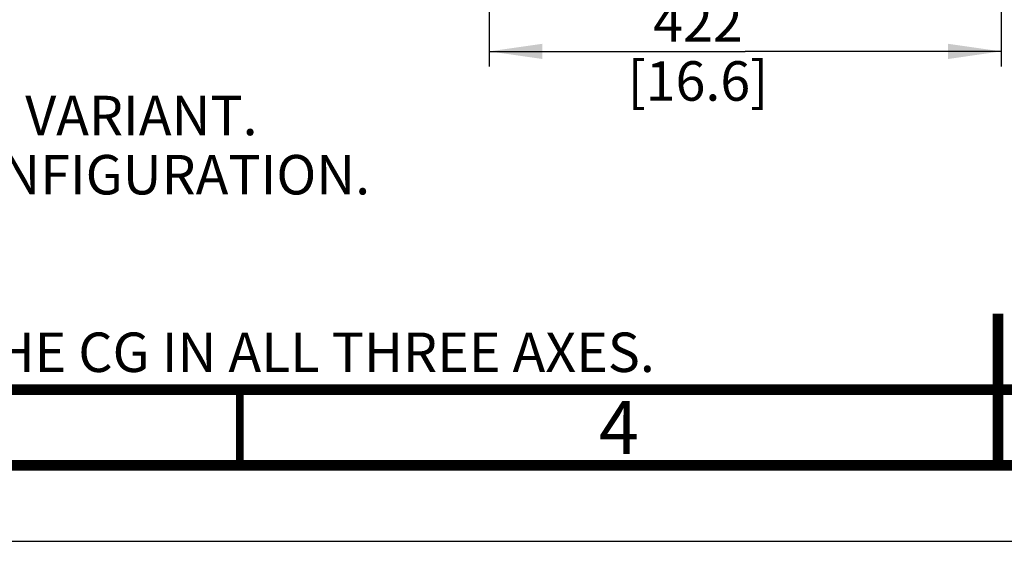
# Paper-space layout '178R0021_1_1' of a CAD drawing. Units: millimetres. Extents: x 0 to 630, y -475 to 676.
# Drawn here: x 145 to 210, y 0 to 34 of the extents above; entities that cross this region are included whole.
import ezdxf

# ---------------------------------------------------------------- set-up
doc = ezdxf.new("R2010")
doc.units = ezdxf.units.MM
doc.header["$LTSCALE"] = 23.1
doc.layers.get('0').update_dxf_attribs({"linetype": 'CONTINUOUS'})
doc.styles.get("Standard").update_dxf_attribs({"font": 'txt', "width": 0.8})
doc.dimstyles.new('DIMSTYLE_2', dxfattribs={"dimtxt": 2.6, "dimasz": 3.5, "dimexe": 1, "dimexo": 0, "dimgap": 0.65, "dimtad": 1, "dimdec": 0, "dimlfac": 12.5, "dimdsep": 46, "dimtxsty": 'STANDARD', "dimblk": '_FILLED', "dimblk1": '_FILLED', "dimblk2": '_FILLED', "dimcen": 0.09, "dimadec": 1, "dimazin": 2, "dimtp": 0.8, "dimtm": 0.8, "dimtfac": 1, "dimtdec": 0, "dimtofl": 0, "dimtmove": 0, "dimatfit": 3, "dimldrblk": '_FILLED', "dimfxl": 1, "dimtolj": 1, "dimarcsym": 0})

# ---------------------------------------------------------------- blocks, each defined once
blk = doc.blocks.new('_FILLED')
at = {"color": 0, "linetype": 'BYBLOCK'}
blk.add_solid([(0, 0), (-1, 0.143), (-1, -0.143)], dxfattribs=at)
blk = doc.blocks.new('*D2')
at = {"color": 2, "linetype": 'CONTINUOUS'}
for p, q in [((176.452, 46.479), (176.452, 31.28)), ((210.208, 45.763), (210.208, 31.28)), ((176.452, 32.28), (193.33, 32.28)), ((210.208, 32.28), (193.33, 32.28))]:
    blk.add_line(p, q, dxfattribs=at)
at = {"color": 2, "linetype": 'CONTINUOUS', "xscale": 3.5, "yscale": 3.5, "zscale": 3.5, "rotation": 180}
blk.add_blockref('_FILLED', (176.452, 32.28), dxfattribs=at)
at = {"color": 2, "linetype": 'CONTINUOUS', "xscale": 3.5, "yscale": 3.5, "zscale": 3.5}
blk.add_blockref('_FILLED', (210.208, 32.28), dxfattribs=at)
at = {"color": 2, "linetype": 'CONTINUOUS', "insert": (190.21, 35.53), "char_height": 2.6, "width": 12.48, "attachment_point": 2, "line_spacing_factor": 0.9}
blk.add_mtext('422\\P[16.6]', dxfattribs=at)

psp = doc.layouts.new('178R0021_1_1')

# ---------------------------------------------------------------- linework, layer by layer
at = {"color": 7, "linetype": 'CONTINUOUS'}
psp.add_line((0, 0), (420, 0), dxfattribs=at)
for points, const_width in [([(210, 5), (210, 15)], 0.7), ([(20, 10), (410, 10)], 0.7), ([(160, 5), (160, 10)], 0.5), ([(15, 5), (415, 5)], 0.7)]:
    psp.add_lwpolyline(points, dxfattribs=dict(at, const_width=const_width))

# ---------------------------------------------------------------- texts
at = {"color": 2, "linetype": 'CONTINUOUS', "line_spacing_factor": 0.9}
for s, insert, char_height, width, attachment_point in [('     THIS DRAWING SHOWS THE MOST COMMON VERSION OF THIS PRODUCT VARIANT.\\P     SMALL DIFFERENCES MAY OCCUR DEPENDING ON THE FINAL PRODUCT CONFIGURATION.\\P \\P     CENTER OF GRAVITY:\\P     FOR REFERENCE ONLY, THE PRODUCT CONFIGURATION MAY INFLUENCE THE CG IN ALL THREE AXES.', (21.4151, 29.3547), 2.6, 187.2, 1), ('4', (185, 9.25), 3.5, 2.8, 2)]:
    psp.add_mtext(s, dxfattribs=dict(at, insert=insert, char_height=char_height, width=width, attachment_point=attachment_point))

# ---------------------------------------------------------------- dimensions: what is measured, and where the dimension line sits
at = {"color": 2, "linetype": 'CONTINUOUS'}
dim = psp.add_linear_dim(base=(210.208, 32.2797), p1=(176.452, 46.4792), p2=(210.208, 45.7628), text='<>\\P[]', dimstyle='DIMSTYLE_2', dxfattribs=at)
dim.commit()
dim.dimension.update_dxf_attribs({"geometry": '*D2', "text_midpoint": (193.33, 32.2797), "dimtype": 160})

doc.saveas('drawing.dxf')
